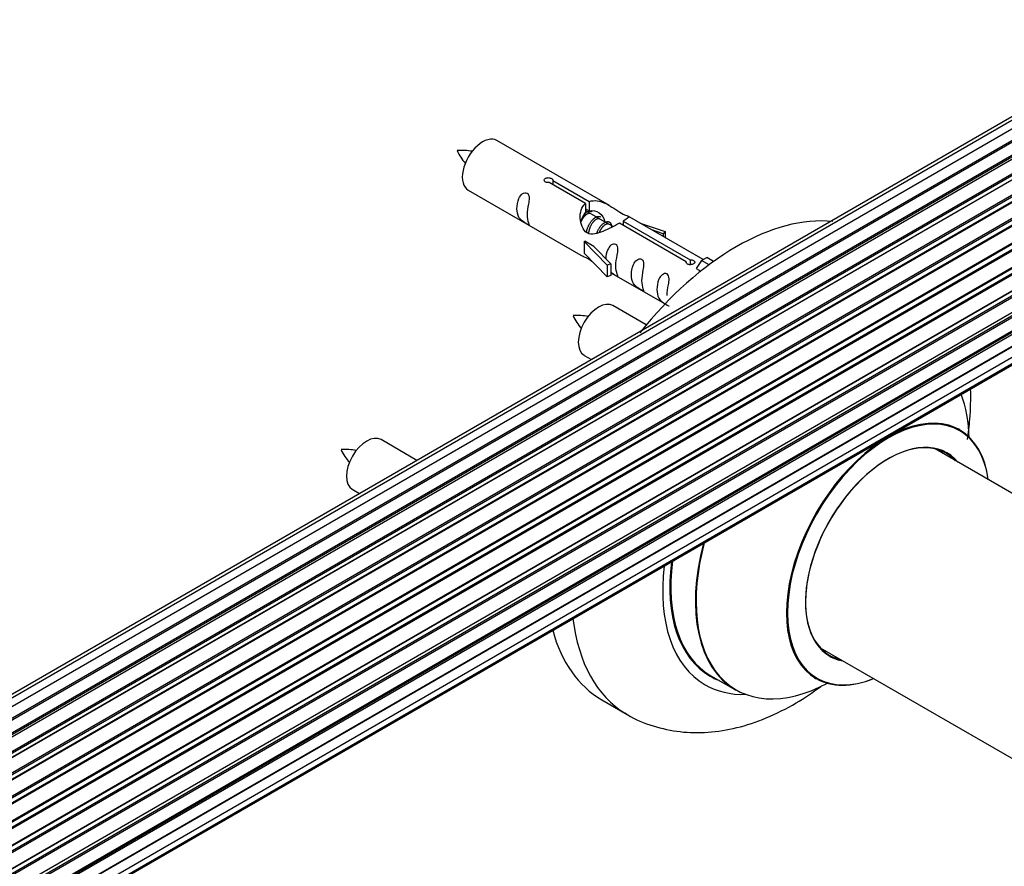
# Model space of a CAD drawing. Units: millimetres. Extents: x 0 to 1473, y 0 to 3521.
# Drawn here: x 1217 to 1354, y 811 to 929 of the extents above; entities that cross this region are included whole.
import ezdxf

# ---------------------------------------------------------------- set-up
doc = ezdxf.new("R2010")
doc.units = ezdxf.units.MM
for name, color, linetype in [('68542', 7, 'Continuous'), ('68547', 7, 'Continuous'), ('69264', 7, 'Continuous'), ('69326', 7, 'Continuous'), ('69776', 7, 'Continuous'), ('Défaut', 7, 'Continuous')]:
    doc.layers.add(name, color=color, linetype=linetype)

# ---------------------------------------------------------------- blocks, each defined once
blk = doc.blocks.new('SE5')
at = {"layer": '68542', "color": 7, "linetype": 'Continuous'}
for p, q in [((1296.34, 902.18), (1295.8, 902.5)), ((1297.62, 901.45), (1296.52, 902.08)), ((1298.89, 900.71), (1297.79, 901.34)), ((1299.64, 900.28), (1299.07, 900.61))]:
    blk.add_line(p, q, dxfattribs=at)
for centre, radius, start, end in [((1278.51, 901.19), 9.71, 80.9907, 93.6652), ((1285.09, 914.25), 7.95, 205.098, 220.5016), ((1294.68, 878.19), 9.71, 80.9907, 93.6652), ((1301.26, 891.25), 7.95, 205.098, 220.5016), ((1262.34, 859.52), 9.71, 80.9907, 93.6652), ((1268.93, 872.58), 7.95, 205.098, 220.5016)]:
    blk.add_arc(centre, radius, start, end, dxfattribs=at)
for points, weights, knots in [([(1296.52, 902.08), (1296.26, 902.23), (1295.83, 901.9), (1295.45, 901.6), (1295.18, 901.01)], [0.949265797415, 0.900016475517, 1, 0.907698351362, 0.94257893849], [0.384212222, 0.384212222, 0.384212222, 0.388962321, 0.388962321, 0.393347464, 0.393347464, 0.393347464]), ([(1295.64, 902.11), (1295.69, 902.16), (1295.74, 902.2), (1296.3, 902.61), (1296.63, 902.36)], [0.978608423854, 0.988278733227, 1, 0.892426502178, 0.957603029519], [0.575487307, 0.575487307, 0.575487307, 0.57601225, 0.57601225, 0.58082999, 0.58082999, 0.58082999]), ([(1295.93, 899.42), (1295.95, 899.62), (1296, 899.82), (1296.31, 900.93), (1297.02, 901.46), (1297.57, 901.88), (1297.9, 901.63)], [0.957311988554, 0.973358005948, 1, 0.866025403784, 1, 0.892426502178, 0.957603029519], [0.53281818, 0.53281818, 0.53281818, 0.53401136, 0.53401136, 0.54001148, 0.54001148, 0.54482922, 0.54482922, 0.54482922]), ([(1297.8, 901.34), (1297.53, 901.5), (1297.11, 901.17), (1296.52, 900.71), (1296.28, 899.75), (1296.22, 899.52), (1296.21, 899.3)], [0.949265797415, 0.900016475517, 1, 0.866025403784, 1, 0.964320368921, 0.947644879073], [0.42240208, 0.42240208, 0.42240208, 0.42715218, 0.42715218, 0.43351715, 0.43351715, 0.43521225, 0.43521225, 0.43521225]), ([(1297.39, 899.44), (1297.73, 900.31), (1298.29, 900.73), (1299, 901.26), (1299.3, 900.74), (1299.43, 900.52), (1299.39, 900.16)], [0.959656070168, 0.890766196081, 1, 0.866025403784, 1, 0.938247043728, 0.933421709797], [0.49911862, 0.49911862, 0.49911862, 0.50401072, 0.50401072, 0.51001085, 0.51001085, 0.51277649, 0.51277649, 0.51277649]), ([(1299.07, 900.61), (1298.8, 900.76), (1298.38, 900.43), (1297.95, 900.1), (1297.68, 899.43)], [0.949265797415, 0.900016475517, 1, 0.899025260554, 0.950256958659], [0.460591931, 0.460591931, 0.460591931, 0.465342031, 0.465342031, 0.470139223, 0.470139223, 0.470139223])]:
    blk.add_rational_spline(points, weights, degree=2, knots=knots, dxfattribs=at)
at = {"layer": '68547', "color": 7, "linetype": 'Continuous'}
for p, q in [((1299.15, 903.22), (1283.45, 912.28)), ((1295.8, 903.49), (1290.72, 906.42)), ((1291.24, 906.72), (1296.31, 903.79)), ((1291.24, 906.72), (1291.24, 906.12)), ((1279.45, 905.35), (1295.15, 896.29)), ((1295.8, 903.49), (1295.8, 902.17)), ((1296.31, 903.79), (1296.31, 902.47)), ((1295.8, 902.77), (1296.31, 902.47)), ((1309.85, 895.38), (1300.53, 900.75)), ((1301.05, 901.05), (1310.37, 895.67)), ((1301.05, 901.05), (1301.05, 900.46)), ((1312.18, 895.7), (1301.67, 901.77)), ((1303.41, 900.76), (1306.92, 899.6)), ((1306.63, 899.3), (1305.02, 899.83)), ((1306.92, 899.6), (1306.63, 899.3)), ((1306.63, 899.3), (1306.63, 898.9)), ((1306.92, 899.6), (1306.92, 898.73)), ((1295.6, 898.2), (1295.69, 898.25)), ((1298.82, 894.93), (1295.6, 898.2)), ((1295.6, 898.2), (1295.6, 897.39)), ((1296.98, 897.51), (1295.69, 898.25)), ((1295.6, 897.39), (1295.6, 896.57)), ((1298.82, 893.3), (1295.6, 896.57)), ((1296.98, 897.51), (1299.35, 895.1)), ((1299.35, 895.1), (1298.82, 894.93)), ((1299.35, 895.1), (1299.35, 893.46)), ((1309.85, 895.38), (1309.85, 895.3)), ((1310.37, 895.67), (1310.37, 894.98)), ((1311.98, 895.58), (1311.24, 894.45)), ((1311.98, 895.58), (1312.69, 895.99)), ((1313.03, 894.98), (1311.98, 895.58)), ((1313.66, 895.43), (1312.69, 895.99)), ((1298.82, 894.93), (1298.82, 893.3)), ((1299.35, 893.87), (1306.89, 889.51)), ((1311.24, 894.45), (1311.88, 894.08)), ((1299.35, 893.46), (1298.82, 893.3)), ((1304.27, 886.59), (1299.62, 889.28)), ((1295.62, 882.35), (1296.63, 881.77)), ((1272.3, 867.72), (1267.29, 870.61)), ((1263.29, 863.69), (1264.3, 863.1))]:
    blk.add_line(p, q, dxfattribs=at)
for centre, major_axis, start_param, end_param in [((1281.45, 908.82), (2, 3.46), 0, 3.141593), ((1297.62, 885.82), (-2, -3.46), 3.141593, 6.283185), ((1265.29, 867.15), (-2, -3.46), 3.141593, 6.283185)]:
    blk.add_ellipse(centre, major_axis=major_axis, ratio=0.57735, start_param=start_param, end_param=end_param, dxfattribs=at)
for points, knots in [([(1290.72, 906.42), (1290.66, 906.41), (1290.59, 906.41), (1290.52, 906.41), (1290.46, 906.41), (1290.39, 906.43), (1290.33, 906.44), (1290.28, 906.46), (1290.22, 906.49), (1290.18, 906.52), (1290.14, 906.55), (1290.11, 906.59), (1290.08, 906.62), (1290.06, 906.66), (1290.05, 906.71), (1290.05, 906.75), (1290.04, 906.79), (1290.05, 906.84), (1290.08, 906.88), (1290.1, 906.92), (1290.13, 906.95), (1290.17, 906.99), (1290.21, 907.02), (1290.26, 907.04), (1290.32, 907.06), (1290.37, 907.08), (1290.43, 907.1), (1290.5, 907.1), (1290.56, 907.11), (1290.63, 907.11), (1290.7, 907.1), (1290.77, 907.09), (1290.83, 907.08), (1290.89, 907.06), (1290.95, 907.04), (1291.01, 907.02), (1291.06, 906.99), (1291.11, 906.96), (1291.15, 906.93), (1291.18, 906.9), (1291.21, 906.87), (1291.23, 906.83), (1291.24, 906.8), (1291.25, 906.77), (1291.25, 906.74), (1291.24, 906.72)], [0, 0, 0, 0, 0.067993, 0.067993, 0.067993, 0.136008, 0.136008, 0.136008, 0.203632, 0.203632, 0.203632, 0.270658, 0.270658, 0.270658, 0.337909, 0.337909, 0.337909, 0.405856, 0.405856, 0.405856, 0.47389, 0.47389, 0.47389, 0.541272, 0.541272, 0.541272, 0.608283, 0.608283, 0.608283, 0.675761, 0.675761, 0.675761, 0.743837, 0.743837, 0.743837, 0.811709, 0.811709, 0.811709, 0.878878, 0.878878, 0.878878, 0.945948, 0.945948, 0.945948, 1, 1, 1, 1]), ([(1287.65, 901.97), (1287.65, 902.43), (1287.75, 902.92), (1287.9, 903.73), (1287.95, 904.01), (1287.94, 904.56), (1287.85, 904.83), (1287.45, 905.06), (1287.18, 904.99), (1286.78, 904.68), (1286.63, 904.46), (1286.31, 903.75), (1286.24, 903.24), (1286.24, 902.33), (1286.31, 901.93), (1286.63, 901.4), (1286.78, 901.23), (1287.19, 900.91), (1287.46, 900.74), (1287.86, 900.51), (1287.94, 900.47), (1287.95, 900.56), (1287.9, 900.67), (1287.75, 901.1), (1287.65, 901.51), (1287.65, 901.97)], [0, 0, 0, 0, 0.125, 0.125, 0.1875, 0.1875, 0.25, 0.25, 0.3125, 0.3125, 0.375, 0.375, 0.5, 0.5, 0.625, 0.625, 0.6875, 0.6875, 0.75, 0.75, 0.8125, 0.8125, 0.875, 0.875, 1, 1, 1, 1]), ([(1300.53, 900.75), (1299.84, 900.37), (1298.99, 899.93), (1297.83, 899.46), (1297.45, 899.32), (1296.72, 899.2), (1296.35, 899.22), (1295.72, 899.59), (1295.49, 899.92), (1295.17, 900.65), (1295.08, 901.05), (1295.01, 902.24), (1295.24, 903.02), (1295.8, 903.49)], [0, 0, 0, 0, 0.25, 0.25, 0.375, 0.375, 0.5, 0.5, 0.625, 0.625, 0.75, 0.75, 1, 1, 1, 1]), ([(1296.31, 903.79), (1297.01, 904.04), (1297.85, 903.86), (1299.01, 903.31), (1299.39, 903.08), (1300.13, 902.59), (1300.5, 902.33), (1301.12, 901.97), (1301.36, 901.88), (1301.53, 901.82), (1301.53, 901.82), (1301.54, 901.81)], [0, 0, 0, 0, 0.25, 0.25, 0.375, 0.375, 0.5, 0.5, 0.625, 0.625, 0.6294257, 0.6294257, 0.6294257, 0.6294257]), ([(1296.31, 902.47), (1296.78, 902.61), (1297.29, 902.48), (1298.11, 901.91), (1298.44, 901.46), (1298.45, 900.98)], [0, 0, 0, 0, 0.25, 0.25, 0.4979584, 0.4979584, 0.4979584, 0.4979584]), ([(1301.71, 901.74), (1301.75, 901.72), (1301.78, 901.7), (1301.83, 901.56), (1301.61, 901.39), (1301.05, 901.05)], [0.6894172, 0.6894172, 0.6894172, 0.6894172, 0.75, 0.75, 1, 1, 1, 1]), ([(1300.02, 894.83), (1300.02, 895.29), (1300.12, 895.78), (1300.27, 896.59), (1300.32, 896.87), (1300.3, 897.42), (1300.22, 897.69), (1299.82, 897.92), (1299.55, 897.85), (1299.14, 897.54), (1299, 897.32), (1298.7, 896.67), (1298.62, 896.23), (1298.61, 895.83)], [0, 0, 0, 0, 0.125, 0.125, 0.1875, 0.1875, 0.25, 0.25, 0.3125, 0.3125, 0.375, 0.375, 0.483702, 0.483702, 0.483702, 0.483702]), ([(1295.13, 896.3), (1295.18, 896.27), (1295.24, 896.25), (1295.49, 896.15), (1295.73, 896.06), (1296.24, 895.77), (1296.44, 895.63), (1296.66, 895.49)], [0.3070971, 0.3070971, 0.3070971, 0.3070971, 0.375, 0.375, 0.5, 0.5, 0.5754777, 0.5754777, 0.5754777, 0.5754777]), ([(1303.61, 892.76), (1303.61, 893.22), (1303.71, 893.71), (1303.86, 894.52), (1303.91, 894.8), (1303.89, 895.35), (1303.81, 895.62), (1303.4, 895.85), (1303.13, 895.78), (1302.73, 895.47), (1302.58, 895.25), (1302.26, 894.54), (1302.19, 894.03), (1302.19, 893.12), (1302.26, 892.72), (1302.59, 892.19), (1302.74, 892.02), (1303.14, 891.7), (1303.41, 891.53), (1303.81, 891.3), (1303.89, 891.26), (1303.91, 891.35), (1303.86, 891.46), (1303.71, 891.89), (1303.61, 892.3), (1303.61, 892.76)], [0, 0, 0, 0, 0.125, 0.125, 0.1875, 0.1875, 0.25, 0.25, 0.3125, 0.3125, 0.375, 0.375, 0.5, 0.5, 0.625, 0.625, 0.6875, 0.6875, 0.75, 0.75, 0.8125, 0.8125, 0.875, 0.875, 1, 1, 1, 1]), ([(1310.37, 895.67), (1310.43, 895.68), (1310.5, 895.67), (1310.57, 895.66), (1310.63, 895.65), (1310.7, 895.63), (1310.76, 895.61), (1310.81, 895.58), (1310.86, 895.56), (1310.91, 895.53), (1310.95, 895.5), (1310.98, 895.47), (1311.01, 895.43), (1311.03, 895.4), (1311.04, 895.37), (1311.04, 895.33), (1311.05, 895.3), (1311.04, 895.26), (1311.01, 895.23), (1310.99, 895.2), (1310.96, 895.16), (1310.92, 895.13), (1310.88, 895.1), (1310.83, 895.08), (1310.77, 895.05), (1310.72, 895.03), (1310.66, 895.01), (1310.59, 895), (1310.53, 894.99), (1310.46, 894.98), (1310.39, 894.98), (1310.32, 894.98), (1310.26, 894.98), (1310.2, 895), (1310.14, 895.01), (1310.08, 895.03), (1310.03, 895.06), (1309.98, 895.08), (1309.94, 895.12), (1309.91, 895.15), (1309.88, 895.19), (1309.86, 895.23), (1309.85, 895.27), (1309.84, 895.31), (1309.84, 895.34), (1309.85, 895.38)], [0, 0, 0, 0, 0.067993, 0.067993, 0.067993, 0.136008, 0.136008, 0.136008, 0.203632, 0.203632, 0.203632, 0.270658, 0.270658, 0.270658, 0.337909, 0.337909, 0.337909, 0.405856, 0.405856, 0.405856, 0.47389, 0.47389, 0.47389, 0.541272, 0.541272, 0.541272, 0.608283, 0.608283, 0.608283, 0.675761, 0.675761, 0.675761, 0.743837, 0.743837, 0.743837, 0.811709, 0.811709, 0.811709, 0.878878, 0.878878, 0.878878, 0.945948, 0.945948, 0.945948, 1, 1, 1, 1]), ([(1299.34, 893.94), (1299.35, 893.93), (1299.35, 893.93), (1299.55, 893.77), (1299.82, 893.6), (1300.22, 893.37), (1300.3, 893.33), (1300.32, 893.42), (1300.27, 893.53), (1300.12, 893.96), (1300.02, 894.37), (1300.02, 894.83)], [0.6868236, 0.6868236, 0.6868236, 0.6868236, 0.6875, 0.6875, 0.75, 0.75, 0.8125, 0.8125, 0.875, 0.875, 1, 1, 1, 1]), ([(1307.16, 890.71), (1307.16, 891.17), (1307.26, 891.66), (1307.41, 892.46), (1307.46, 892.75), (1307.45, 893.3), (1307.36, 893.57), (1306.96, 893.8), (1306.69, 893.73), (1306.29, 893.42), (1306.14, 893.19), (1305.82, 892.49), (1305.75, 891.98), (1305.75, 891.07), (1305.82, 890.67), (1306.14, 890.14), (1306.29, 889.97), (1306.7, 889.64), (1306.96, 889.48), (1307.36, 889.25), (1307.45, 889.21), (1307.45, 889.26), (1307.45, 889.26), (1307.45, 889.26)], [0, 0, 0, 0, 0.125, 0.125, 0.1875, 0.1875, 0.25, 0.25, 0.3125, 0.3125, 0.375, 0.375, 0.5, 0.5, 0.625, 0.625, 0.6875, 0.6875, 0.75, 0.75, 0.8125, 0.8125, 0.8171007, 0.8171007, 0.8171007, 0.8171007])]:
    blk.add_open_spline(points, degree=3, knots=knots, dxfattribs=at)
blk.add_open_spline([(1295.19, 901), (1295.3, 901.47), (1295.49, 901.89), (1295.8, 902.17)], degree=3, dxfattribs=at)
at = {"layer": '69264', "color": 7, "linetype": 'Continuous'}
for p, q in [((1313.28, 837.71), (1316.7, 835.74)), ((1298.06, 834.37), (1301.59, 832.33))]:
    blk.add_line(p, q, dxfattribs=at)
for centre, major_axis, start_param, end_param in [((1316.81, 866.85), (-18.75, -32.48), 3.395104, 4.458877), ((1330.26, 859.08), (13.47, 23.33), 5.532012, 5.8459), ((1337.95, 854.64), (-10, -17.32), 2.498114, 6.283185), ((1338.02, 854.6), (9.95, 17.23), 0, 3.77834), ((1338.02, 854.6), (9.95, 17.23), 5.646438, 6.283185), ((1338.02, 854.6), (-8.18, -14.16), 2.934308, 6.283185), ((1337.95, 854.64), (8.13, 14.07), 0, 3.31723), ((1335.9, 855.83), (-8.12, -14.07), -3.31723, -3.268121), ((1337.95, 854.64), (8.13, 14.07), 6.107548, 6.283185), ((1330.2, 859.12), (-13.5, -23.38), 5.154021, 6.283185), ((1330.26, 859.08), (13.47, 23.33), 2.008081, 3.887563), ((1326.71, 861.13), (-14.25, -24.68), 5.351159, 6.283185), ((1326.71, 861.13), (-13.55, -23.47), 5.343525, 6.283185), ((1326.78, 861.09), (13.5, 23.38), 2.197607, 3.141593), ((1320.34, 864.81), (-18.75, -32.48), 5.627109, 6.27229), ((1316.81, 866.85), (-18.75, -32.48), 5.763187, 6.283185), ((1335.9, 855.83), (-8.12, -14.07), 0.126529, 0.175637), ((1338.02, 854.6), (-8.18, -14.16), 0, 0.207285), ((1326.71, 861.13), (-13.55, -23.47), 0, 0.085934), ((1337.95, 854.64), (-10, -17.32), 0, 0.643478), ((1326.71, 861.13), (-14.25, -24.68), 0, 0.344653)]:
    blk.add_ellipse(centre, major_axis=major_axis, ratio=0.57735, start_param=start_param, end_param=end_param, dxfattribs=at)
for points, knots in [([(1349.05, 870.62), (1349.19, 871.57), (1349.47, 873.95), (1349.52, 876.28), (1349.48, 877.67)], [0.68177384, 0.68177384, 0.68177384, 0.68177384, 0.70928117, 0.75125175, 0.75125175, 0.75125175, 0.75125175]), ([(1347.97, 871.97), (1347.86, 872.04), (1347.74, 872.11), (1347.71, 872.14), (1347.71, 872.14)], [0, 0, 0, 0, 0.04575436, 0.06686323, 0.06686323, 0.06686323, 0.06686323]), ([(1327.68, 837.44), (1327.68, 837.44), (1327.73, 837.43), (1327.85, 837.36), (1327.96, 837.3)], [0.93203408, 0.93203408, 0.93203408, 0.93203408, 0.9557851, 1, 1, 1, 1]), ([(1301.32, 832.54), (1301.46, 832.44), (1302.56, 831.63), (1305.24, 830.63), (1308.97, 829.79), (1312.92, 829.73), (1316.95, 830.38), (1321.07, 831.75), (1324.98, 833.72), (1327.46, 835.37), (1328.58, 836.2)], [0, 0, 0, 0, 0.0050806, 0.0474667, 0.0893345, 0.131601, 0.1751909, 0.220687, 0.2680907, 0.3084311, 0.3084311, 0.3084311, 0.3084311])]:
    blk.add_open_spline(points, degree=3, knots=knots, dxfattribs=at)
at = {"layer": '69326', "color": 7, "linetype": 'Continuous'}
for p, q in [((1396.46, 839.34), (1344.53, 869.32)), ((1328.53, 841.61), (1380.45, 811.63))]:
    blk.add_line(p, q, dxfattribs=at)
at = {"layer": '69776', "color": 7, "linetype": 'Continuous'}
for p, q in [((1377.88, 928.68), (1051.71, 740.36)), ((1379.56, 929.11), (1052.38, 740.22)), ((1381.45, 929), (1053.72, 739.78)), ((1055.2, 739.09), (1382.59, 928.11)), ((1382.75, 927.93), (1055.44, 738.95)), ((1383.47, 928.32), (1055.46, 738.94)), ((1056.92, 738.02), (1384.66, 927.25)), ((1384.8, 927.04), (1057.14, 737.86)), ((1385.54, 927.13), (1057.4, 737.67)), ((1058.79, 736.52), (1386.75, 925.87)), ((1386.87, 925.65), (1058.99, 736.35)), ((1059.36, 736), (1387.27, 925.32)), ((1387.57, 925.46), (1059.37, 735.98)), ((1060.67, 734.62), (1388.76, 924.04)), ((1388.85, 923.81), (1060.84, 734.44)), ((1061.19, 734.02), (1389.22, 923.4)), ((1389.46, 923.4), (1061.27, 733.92)), ((1062.45, 732.38), (1390.61, 921.84)), ((1390.66, 921.61), (1062.58, 732.2)), ((1062.91, 731.72), (1390.99, 921.14)), ((1391.17, 921.05), (1063, 731.58)), ((1064.04, 729.89), (1392.21, 919.36)), ((1392.23, 919.15), (1064.13, 729.72)), ((1064.41, 729.21), (1392.5, 918.64)), ((1392.68, 918.5), (1064.51, 729.03)), ((1065.35, 727.25), (1393.52, 916.72)), ((1393.48, 916.52), (1065.41, 727.11)), ((1065.63, 726.59), (1393.68, 915.99)), ((1393.85, 915.82), (1065.72, 726.37)), ((1066.36, 724.57), (1394.55, 914.05)), ((1394.36, 913.85), (1066.38, 724.49)), ((1066.53, 723.98), (1394.49, 913.33)), ((1394.63, 913.13), (1066.6, 723.74)), ((1067.01, 721.94), (1395.19, 911.41)), ((1067.09, 721.51), (1394.87, 910.75)), ((1395, 910.54), (1067.13, 721.24)), ((1067.32, 719.49), (1395.41, 908.91)), ((1067.32, 719.3), (1394.83, 908.39)), ((1394.92, 908.16), (1067.33, 719.03)), ((1394.42, 906.11), (1067.29, 717.24)), ((1067.3, 717.35), (1395.19, 906.66)), ((1067.05, 715.67), (1394.55, 904.75)), ((1066.77, 714.63), (1393.52, 903.28)), ((1066.69, 714.41), (1392.13, 902.31))]:
    blk.add_line(p, q, dxfattribs=at)

msp = doc.modelspace()

# ---------------------------------------------------------------- block references
at = {"layer": 'Défaut'}
msp.add_blockref('SE5', (0, 0), dxfattribs=at)

doc.saveas('drawing.dxf')
